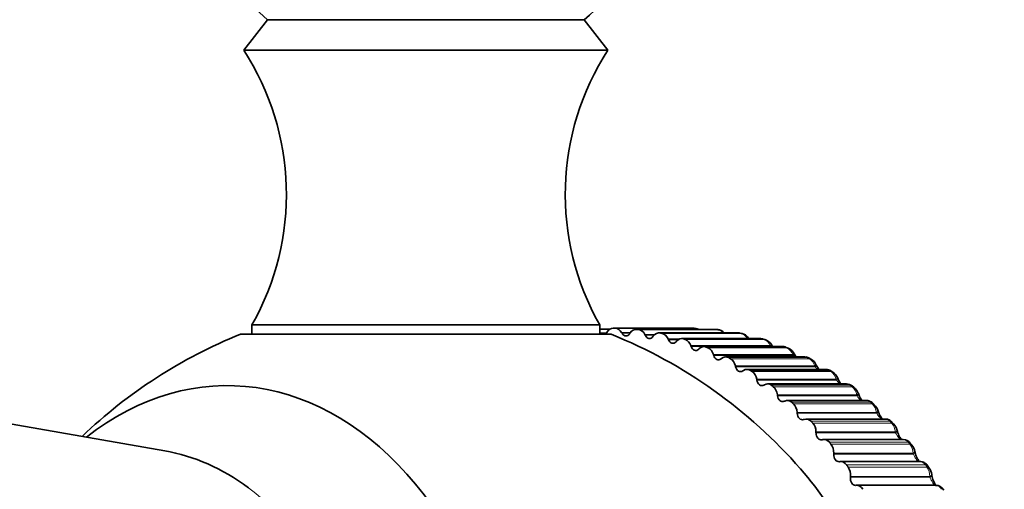
# Model space of a CAD drawing. Units: millimetres. Extents: x 0 to 1478, y 0 to 1758.
# Drawn here: x 778 to 808, y 1531 to 1545 of the extents above; entities that cross this region are included whole.
import ezdxf
from ezdxf import colors
from ezdxf.entities.mleader import LeaderData, LeaderLine
from ezdxf.math import Vec2, Vec3

# ---------------------------------------------------------------- set-up
doc = ezdxf.new("R2010")
doc.units = ezdxf.units.MM
doc.layers.add('DV2_Défaut', color=7, linetype='Continuous')
doc.layers.add('Défaut', color=7, linetype='Continuous')

# ---------------------------------------------------------------- blocks, each defined once
blk = doc.blocks.new('_DOT')
at = {"color": 0}
blk.add_line((0, 0), (-1, 0), dxfattribs=at)
at = {"color": 0, "const_width": 0.333}
blk.add_lwpolyline([(-0.1665, 0, 1), (0.1665, 0, 1)], format="xyb", close=True, dxfattribs=at)
blk = doc.blocks.new('SE1')
at = {"layer": 'DV2_Défaut', "color": 7, "linetype": 'Continuous', "lineweight": 35}
for p, q in [((785.336, 1545.191), (784.615, 1544.271)), ((794.895, 1545.191), (785.336, 1545.191)), ((795.615, 1544.271), (794.895, 1545.191)), ((795.615, 1544.271), (784.615, 1544.271)), ((795.365, 1535.971), (784.866, 1535.971)), ((784.866, 1535.971), (784.866, 1535.686)), ((795.365, 1535.686), (795.365, 1535.971)), ((795.715, 1535.686), (784.515, 1535.686)), ((795.673, 1535.841), (795.365, 1535.841)), ((795.568, 1535.721), (795.581, 1535.743)), ((798.153, 1535.871), (795.772, 1535.871)), ((796.026, 1535.741), (796.039, 1535.719)), ((796.272, 1535.706), (796.286, 1535.727)), ((798.847, 1535.836), (796.466, 1535.836)), ((796.73, 1535.68), (796.742, 1535.656)), ((796.974, 1535.62), (796.989, 1535.639)), ((799.538, 1535.731), (797.156, 1535.731)), ((798.939, 1535.827), (798.875, 1535.834)), ((799.656, 1535.712), (799.592, 1535.725)), ((797.429, 1535.548), (797.44, 1535.523)), ((797.67, 1535.463), (797.686, 1535.481)), ((800.221, 1535.556), (797.839, 1535.556)), ((798.12, 1535.345), (798.129, 1535.32)), ((799.872, 1535.556), (799.87, 1535.56)), ((800.364, 1535.525), (800.302, 1535.544)), ((800.577, 1535.335), (800.561, 1535.361)), ((798.356, 1535.237), (798.372, 1535.253)), ((800.895, 1535.314), (798.511, 1535.314)), ((798.799, 1535.074), (798.807, 1535.047)), ((801.061, 1535.266), (800.999, 1535.292)), ((801.256, 1535.067), (801.241, 1535.094)), ((799.028, 1534.942), (799.046, 1534.956)), ((801.555, 1535.004), (799.17, 1535.004)), ((799.462, 1534.735), (799.469, 1534.707)), ((801.741, 1534.939), (801.682, 1534.971)), ((801.919, 1534.732), (801.906, 1534.759)), ((799.684, 1534.58), (799.703, 1534.593)), ((802.197, 1534.628), (799.811, 1534.628)), ((802.403, 1534.545), (802.345, 1534.582)), ((800.107, 1534.329), (800.112, 1534.301)), ((800.321, 1534.153), (800.339, 1534.163)), ((802.819, 1534.189), (800.432, 1534.189)), ((802.564, 1534.33), (802.552, 1534.358)), ((782.229, 1532.168), (771.887, 1533.977)), ((800.729, 1533.86), (800.733, 1533.832)), ((803.042, 1534.085), (802.986, 1534.129)), ((803.186, 1533.865), (803.176, 1533.894)), ((800.934, 1533.662), (800.953, 1533.671)), ((803.417, 1533.688), (801.029, 1533.688)), ((803.655, 1533.563), (803.602, 1533.612)), ((801.326, 1533.329), (801.329, 1533.3)), ((803.784, 1533.339), (803.774, 1533.368)), ((801.52, 1533.111), (801.54, 1533.118)), ((803.99, 1533.128), (801.599, 1533.128)), ((804.24, 1532.981), (804.189, 1533.035)), ((801.895, 1532.739), (801.896, 1532.711)), ((804.353, 1532.754), (804.345, 1532.783)), ((802.078, 1532.502), (802.098, 1532.507)), ((804.532, 1532.512), (802.139, 1532.512)), ((804.793, 1532.343), (804.745, 1532.402)), ((802.433, 1532.094), (802.432, 1532.065)), ((804.891, 1532.114), (804.885, 1532.142)), ((802.603, 1531.839), (802.623, 1531.842)), ((805.042, 1531.843), (802.647, 1531.843)), ((805.311, 1531.651), (805.267, 1531.715)), ((802.937, 1531.395), (802.935, 1531.367)), ((805.396, 1531.42), (805.391, 1531.449)), ((803.093, 1531.124), (803.114, 1531.125)), ((805.517, 1531.125), (803.12, 1531.125))]:
    blk.add_line(p, q, dxfattribs=at)
at = {"layer": 'DV2_Défaut', "color": 7, "linetype": 'Continuous', "lineweight": 18}
for p, q in [((795.574, 1535.731), (795.365, 1535.731)), ((795.561, 1535.71), (795.365, 1535.71)), ((798.217, 1535.87), (795.835, 1535.87)), ((796.297, 1535.741), (796.026, 1535.741)), ((796.281, 1535.719), (796.039, 1535.719)), ((798.865, 1535.835), (796.483, 1535.835)), ((798.928, 1535.828), (796.547, 1535.828)), ((797.027, 1535.68), (796.73, 1535.68)), ((797.003, 1535.656), (796.742, 1535.656)), ((799.572, 1535.727), (797.191, 1535.727)), ((799.635, 1535.714), (797.254, 1535.714)), ((797.784, 1535.548), (797.429, 1535.548)), ((797.733, 1535.523), (797.44, 1535.523)), ((800.273, 1535.548), (797.892, 1535.548)), ((800.335, 1535.529), (797.953, 1535.529)), ((800.518, 1535.345), (798.12, 1535.345)), ((800.534, 1535.32), (800.518, 1535.345)), ((800.534, 1535.32), (798.129, 1535.32)), ((800.962, 1535.299), (798.581, 1535.299)), ((801.023, 1535.274), (798.642, 1535.274)), ((801.197, 1535.074), (798.799, 1535.074)), ((801.212, 1535.047), (798.807, 1535.047)), ((801.212, 1535.047), (801.197, 1535.074)), ((801.638, 1534.982), (799.256, 1534.982)), ((801.697, 1534.95), (799.316, 1534.95)), ((801.86, 1534.735), (799.462, 1534.735)), ((801.874, 1534.707), (801.86, 1534.735)), ((801.874, 1534.707), (799.469, 1534.707)), ((802.295, 1534.596), (799.914, 1534.596)), ((802.353, 1534.559), (799.971, 1534.559)), ((802.505, 1534.329), (800.107, 1534.329)), ((802.517, 1534.301), (800.112, 1534.301)), ((802.932, 1534.146), (800.55, 1534.146)), ((802.517, 1534.301), (802.505, 1534.329)), ((802.987, 1534.103), (800.606, 1534.103)), ((803.127, 1533.86), (800.729, 1533.86)), ((803.138, 1533.832), (803.127, 1533.86)), ((803.138, 1533.832), (800.733, 1533.832)), ((803.544, 1533.632), (801.163, 1533.632)), ((803.597, 1533.584), (801.216, 1533.584)), ((803.724, 1533.329), (801.326, 1533.329)), ((803.734, 1533.3), (801.329, 1533.3)), ((803.734, 1533.3), (803.724, 1533.329)), ((804.128, 1533.058), (801.747, 1533.058)), ((804.179, 1533.004), (801.798, 1533.004)), ((804.293, 1532.739), (801.895, 1532.739)), ((804.301, 1532.711), (801.896, 1532.711)), ((804.301, 1532.711), (804.293, 1532.739)), ((804.683, 1532.427), (802.301, 1532.427)), ((804.73, 1532.368), (802.349, 1532.368)), ((804.837, 1532.065), (802.432, 1532.065)), ((804.831, 1532.094), (802.433, 1532.094)), ((804.837, 1532.065), (804.831, 1532.094)), ((805.203, 1531.741), (802.822, 1531.741)), ((805.248, 1531.677), (802.867, 1531.677)), ((805.34, 1531.367), (802.935, 1531.367)), ((805.335, 1531.395), (802.937, 1531.395)), ((805.34, 1531.367), (805.335, 1531.395))]:
    blk.add_line(p, q, dxfattribs=at)
at = {"layer": 'DV2_Défaut', "color": 7, "linetype": 'Continuous', "lineweight": 35}
for centre, radius, start, end in [((790.115, 1550.971), 7.5, 0, 230.4099), ((790.115, 1550.971), 7.5, 309.5901, 0), ((777.905, 1539.914), 8, 330.4635, 32.992), ((802.325, 1539.914), 8, 147.008, 209.5365), ((790.115, 1521.771), 15, 111.9213, 133.7659), ((790.115, 1521.771), 15, 41.0404, 68.0787), ((795.772, 1528.82), 7.05, 89.4861, 90), ((798.153, 1528.82), 7.05, 89.4861, 90), ((798.853, 1535.65), 0.185, 86.2334, 91.6568), ((799.541, 1535.555), 0.175, 79.5517, 90.985), ((800.223, 1535.388), 0.168, 72.8403, 90.6881), ((800.261, 1535.198), 0.34, 28.5934, 76.7687), ((800.918, 1535.162), 0.153, 57.6822, 98.5413), ((800.897, 1535.15), 0.163, 66.2087, 90.6901), ((800.909, 1534.927), 0.37, 26.6598, 65.9631), ((801.582, 1534.83), 0.172, 54.6502, 98.6661), ((801.547, 1534.599), 0.391, 24.1099, 60.3282), ((802.218, 1534.418), 0.207, 52.3588, 95.6267), ((802.172, 1534.21), 0.407, 21.3934, 55.4039), ((802.828, 1533.944), 0.242, 49.4183, 92.0597), ((802.788, 1533.764), 0.408, 18.4781, 51.5312), ((803.377, 1533.256), 0.412, 15.6823, 47.6585), ((803.936, 1532.689), 0.419, 12.9903, 43.7878), ((804.54, 1532.259), 0.249, 34.8116, 91.674), ((804.462, 1532.065), 0.429, 10.3774, 39.9388), ((804.982, 1531.397), 0.412, 7.3037, 37.5212), ((805.515, 1530.857), 0.266, 26.8891, 91.9404)]:
    blk.add_arc(centre, radius, start, end, dxfattribs=at)
at = {"layer": 'DV2_Défaut', "color": 7, "linetype": 'Continuous', "lineweight": 18}
for centre, radius, start, end in [((798.191, 1535.598), 0.273, 61.5033, 84.6051), ((798.871, 1535.542), 0.292, 40.9701, 78.7691), ((799.544, 1535.415), 0.313, 25.1256, 73.1348), ((800.207, 1535.219), 0.335, 22.1968, 67.7306), ((800.857, 1534.954), 0.36, 19.3839, 62.5732), ((801.557, 1534.843), 0.16, 59.7713, 91.0331), ((801.491, 1534.624), 0.386, 16.6601, 57.6689), ((802.2, 1534.468), 0.16, 53.6354, 91.4322), ((802.105, 1534.23), 0.412, 14.0022, 53.0159), ((802.823, 1534.025), 0.162, 47.8892, 91.5648), ((802.697, 1533.773), 0.439, 11.3902, 48.606), ((803.421, 1533.519), 0.167, 42.5913, 91.1609), ((803.265, 1533.258), 0.465, 8.8069, 44.427), ((803.806, 1532.686), 0.491, 6.2368, 40.4637), ((804.318, 1532.061), 0.514, 3.6661, 36.6994), ((804.8, 1531.385), 0.535, 1.0816, 33.1168), ((805.495, 1530.91), 0.215, 25.8789, 85.4479)]:
    blk.add_arc(centre, radius, start, end, dxfattribs=at)
at = {"layer": 'DV2_Défaut', "color": 7, "linetype": 'Continuous', "lineweight": 35}
for centre, major_axis, ratio, start_param, end_param in [((795.448, 1535.86), (0, 0.22), 0.707107, 3.796935, 4.023956), ((795.772, 1535.521), (0, -0.35), 0.707107, 3.141593, 4.023956), ((795.834, 1535.52), (0, 0.35), 0.707107, 5.394479, 6.276843), ((796.16, 1535.857), (0, 0.22), 0.707107, 2.252886, 3.952557), ((796.466, 1535.486), (0, -0.35), 0.707107, 3.070193, 3.952557), ((796.527, 1535.479), (0, 0.35), 0.707107, 5.323079, 6.205443), ((796.869, 1535.782), (0, 0.22), 0.707107, 2.181486, 3.881157), ((797.156, 1535.381), (0, -0.35), 0.707107, 2.998793, 3.881157), ((797.217, 1535.368), (0, 0.35), 0.707107, 5.251679, 6.134043), ((798.855, 1535.635), (-0.02, -0.199), 0.705305, 3.141972, 3.212811), ((798.917, 1535.629), (-0.022, -0.199), 0.704971, 3.141974, 3.219101), ((799.552, 1535.529), (-0.04, -0.196), 0.699909, 3.141798, 3.282958), ((799.614, 1535.516), (-0.042, -0.196), 0.699257, 3.14177, 3.289103), ((797.573, 1535.636), (0, 0.22), 0.707107, 2.110087, 3.809757), ((797.839, 1535.206), (0, -0.35), 0.707107, 2.927393, 3.809757), ((797.899, 1535.188), (0, 0.35), 0.707107, 5.180279, 6.062643), ((798.511, 1534.964), (0, -0.35), 0.707107, 2.855993, 3.738357), ((799.706, 1535.445), (-0.164, -0.115), 0.118614, 3.137944, 3.603545), ((800.243, 1535.353), (-0.059, -0.191), 0.690947, 3.141439, 3.351041), ((800.304, 1535.334), (-0.06, -0.191), 0.68998, 3.141411, 3.356959), ((784.113, 1521.771), (0, -12.367), 0.707107, 0, 3.648744), ((798.268, 1535.419), (0, 0.22), 0.707107, 2.038687, 3.738357), ((798.571, 1534.939), (0, 0.35), 0.707107, 5.10888, 5.991243), ((798.95, 1535.132), (0, 0.22), 0.707107, 1.967287, 3.666957), ((800.923, 1535.107), (-0.077, -0.185), 0.678464, 3.141217, 3.416207), ((800.982, 1535.082), (-0.078, -0.184), 0.677187, 3.141496, 3.421831), ((799.17, 1534.654), (0, -0.35), 0.707107, 2.784593, 3.666957), ((799.228, 1534.623), (0, 0.35), 0.707107, 5.03748, 5.919844), ((801.588, 1534.794), (-0.093, -0.177), 0.662524, 3.14137, 3.47779), ((799.616, 1534.778), (0, 0.22), 0.707107, 1.895887, 3.595557), ((799.811, 1534.278), (0, -0.35), 0.707107, 2.713194, 3.595557), ((799.867, 1534.242), (0, 0.35), 0.707107, 4.96608, 5.848444), ((802.236, 1534.414), (-0.109, -0.168), 0.643207, 3.141925, 3.535317), ((800.262, 1534.357), (0, 0.22), 0.707107, 1.824487, 3.524158), ((800.432, 1533.839), (0, -0.35), 0.707107, 2.641794, 3.524158), ((800.486, 1533.797), (0, 0.35), 0.707107, 4.89468, 5.777044), ((800.886, 1533.872), (0, 0.22), 0.707107, 1.753087, 3.452758), ((801.029, 1533.338), (0, -0.35), 0.707107, 2.570394, 3.452758), ((801.08, 1533.29), (0, 0.35), 0.707107, 4.82328, 5.705644), ((801.483, 1533.325), (0, 0.22), 0.707107, 1.681688, 3.381358), ((801.599, 1532.778), (0, -0.35), 0.707107, 2.498994, 3.381358), ((801.648, 1532.726), (0, 0.35), 0.707107, 4.75188, 5.634244), ((802.052, 1532.719), (0, 0.22), 0.707107, 1.610288, 3.309958), ((802.139, 1532.162), (0, -0.35), 0.707107, 2.427594, 3.309958), ((802.186, 1532.105), (0, 0.35), 0.707107, 4.680481, 5.562844), ((781.32, 1521.771), (0, 10.476), 0.707107, 5.800301, 6.16009), ((802.588, 1532.058), (0, 0.22), 0.707107, 1.538888, 3.238558), ((802.647, 1531.493), (0, -0.35), 0.707107, 2.356194, 3.238558), ((795.772, 1521.771), (0, -12.689), 0.707107, 1.956034, 2.45941), ((802.691, 1531.431), (0, 0.35), 0.707107, 4.609081, 5.491445), ((803.089, 1531.344), (0, 0.22), 0.707107, 1.467488, 3.167158), ((803.12, 1530.775), (0, -0.35), 0.707107, 2.284795, 3.167158)]:
    blk.add_ellipse(centre, major_axis=major_axis, ratio=ratio, start_param=start_param, end_param=end_param, dxfattribs=at)
at = {"layer": 'DV2_Défaut', "color": 7, "linetype": 'Continuous', "lineweight": 18}
for centre, major_axis, ratio, start_param, end_param in [((800.392, 1535.255), (-0.17, -0.106), 0.076713, 3.137641, 3.826981), ((800.408, 1535.229), (-0.17, -0.106), 0.075474, 3.153788, 3.826903), ((801.647, 1534.763), (-0.095, -0.176), 0.660943, 3.141532, 3.48307), ((802.293, 1534.378), (-0.11, -0.167), 0.641331, 3.141095, 3.54022), ((802.368, 1534.279), (-0.184, -0.079), 0.05734, 2.386162, 3.14632), ((802.38, 1534.251), (-0.184, -0.079), 0.058505, 2.386098, 3.141177), ((802.864, 1533.97), (-0.122, -0.158), 0.620613, 3.14211, 3.588502), ((802.919, 1533.928), (-0.123, -0.157), 0.618451, 3.138833, 3.593011), ((802.988, 1533.824), (-0.187, -0.07), 0.104047, 2.367335, 3.146479), ((802.999, 1533.795), (-0.187, -0.07), 0.105188, 2.367217, 3.128144), ((803.467, 1533.464), (-0.135, -0.148), 0.594856, 3.14199, 3.637222), ((803.52, 1533.416), (-0.136, -0.147), 0.592419, 3.136681, 3.641333), ((804.044, 1532.898), (-0.145, -0.137), 0.566068, 3.141739, 3.681481), ((804.093, 1532.845), (-0.146, -0.136), 0.563369, 3.13479, 3.685199), ((804.152, 1532.731), (-0.193, -0.051), 0.199079, 2.336367, 3.146638), ((804.16, 1532.703), (-0.193, -0.052), 0.200168, 2.336131, 3.141941), ((804.59, 1532.275), (-0.155, -0.126), 0.534396, 3.141474, 3.721377), ((804.637, 1532.218), (-0.156, -0.125), 0.531448, 3.133294, 3.724716), ((804.69, 1532.1), (-0.196, -0.042), 0.246919, 2.324251, 3.146652), ((804.696, 1532.071), (-0.195, -0.042), 0.247982, 2.323952, 3.129218), ((805.103, 1531.599), (-0.163, -0.115), 0.5, 3.141259, 3.757072), ((805.147, 1531.537), (-0.164, -0.114), 0.496819, 3.126971, 3.760047), ((805.194, 1531.416), (-0.197, -0.033), 0.29465, 2.314432, 3.146637), ((805.199, 1531.387), (-0.197, -0.033), 0.295687, 2.314068, 3.129999), ((781.32, 1521.771), (0, 10.476), 0.707107, 3.622547, 5.800301)]:
    blk.add_ellipse(centre, major_axis=major_axis, ratio=ratio, start_param=start_param, end_param=end_param, dxfattribs=at)
at = {"layer": 'DV2_Défaut', "color": 7, "linetype": 'Continuous', "lineweight": 35}
for points, degree in [([(796.547, 1535.828), (796.515, 1535.831), (796.483, 1535.835)], 2), ([(797.254, 1535.714), (797.222, 1535.721), (797.191, 1535.727)], 2), ([(799.592, 1535.724), (799.588, 1535.728), (799.57, 1535.728), (799.539, 1535.726)], 3), ([(797.953, 1535.529), (797.922, 1535.539), (797.892, 1535.548)], 2), ([(800.302, 1535.543), (800.298, 1535.547), (800.272, 1535.551), (800.222, 1535.553)], 3), ([(800.593, 1535.313), (800.588, 1535.32), (800.584, 1535.328), (800.578, 1535.336)], 3), ([(798.642, 1535.274), (798.611, 1535.287), (798.581, 1535.299)], 2), ([(799.316, 1534.95), (799.286, 1534.966), (799.256, 1534.982)], 2), ([(799.971, 1534.559), (799.943, 1534.578), (799.914, 1534.596)], 2), ([(800.606, 1534.103), (800.578, 1534.124), (800.55, 1534.146)], 2), ([(801.216, 1533.584), (801.189, 1533.608), (801.163, 1533.632)], 2), ([(801.798, 1533.004), (801.772, 1533.031), (801.747, 1533.058)], 2), ([(802.349, 1532.368), (802.325, 1532.397), (802.301, 1532.427)], 2), ([(802.867, 1531.677), (802.845, 1531.709), (802.822, 1531.741)], 2)]:
    blk.add_open_spline(points, degree=degree, dxfattribs=at)
for points, knots in [([(798.347, 1535.839), (798.323, 1535.852), (798.279, 1535.868), (798.237, 1535.866), (798.218, 1535.865)], [0, 0, 0, 0, 0.60193, 1, 1, 1, 1]), ([(799.127, 1535.733), (799.112, 1535.748), (799.071, 1535.784), (799.001, 1535.82), (798.952, 1535.823), (798.935, 1535.824)], [0, 0, 0, 0, 0.285439, 0.782994, 1, 1, 1, 1]), ([(799.869, 1535.559), (799.841, 1535.595), (799.794, 1535.651), (799.709, 1535.702), (799.661, 1535.709), (799.645, 1535.711)], [0, 0, 0, 0, 0.439037, 0.837928, 1, 1, 1, 1]), ([(801.298, 1535.002), (801.294, 1535.007), (801.28, 1535.027), (801.268, 1535.049), (801.257, 1535.068)], [0, 0, 0, 0, 0.236467, 1, 1, 1, 1]), ([(801.985, 1534.627), (801.976, 1534.638), (801.952, 1534.671), (801.933, 1534.706), (801.919, 1534.732)], [0, 0, 0, 0, 0.384756, 1, 1, 1, 1]), ([(802.651, 1534.187), (802.648, 1534.191), (802.632, 1534.21), (802.599, 1534.257), (802.577, 1534.302), (802.563, 1534.331)], [0, 0, 0, 0, 0.090708, 0.501614, 1, 1, 1, 1]), ([(803.29, 1533.687), (803.289, 1533.688), (803.277, 1533.702), (803.249, 1533.737), (803.212, 1533.8), (803.196, 1533.843), (803.187, 1533.866)], [0, 0, 0, 0, 0.016758, 0.33893, 0.692823, 1, 1, 1, 1]), ([(803.602, 1533.611), (803.6, 1533.613), (803.578, 1533.639), (803.517, 1533.67), (803.449, 1533.693), (803.419, 1533.687), (803.417, 1533.687)], [0, 0, 0, 0, 0.026908, 0.52757, 0.977542, 1, 1, 1, 1]), ([(803.91, 1533.119), (803.903, 1533.125), (803.884, 1533.145), (803.85, 1533.191), (803.812, 1533.26), (803.794, 1533.309), (803.784, 1533.339)], [0, 0, 0, 0, 0.173965, 0.413911, 0.689941, 1, 1, 1, 1]), ([(804.189, 1533.035), (804.188, 1533.036), (804.166, 1533.064), (804.108, 1533.102), (804.036, 1533.13), (803.999, 1533.126), (803.99, 1533.125)], [0, 0, 0, 0, 0.023751, 0.488183, 0.894073, 1, 1, 1, 1]), ([(804.479, 1532.512), (804.471, 1532.52), (804.45, 1532.543), (804.416, 1532.595), (804.379, 1532.67), (804.363, 1532.722), (804.353, 1532.755)], [0, 0, 0, 0, 0.200735, 0.426421, 0.691259, 1, 1, 1, 1]), ([(805.017, 1531.847), (805.014, 1531.85), (805.001, 1531.864), (804.975, 1531.9), (804.941, 1531.962), (804.91, 1532.039), (804.898, 1532.087), (804.893, 1532.113)], [0, 0, 0, 0, 0.084032, 0.283745, 0.510969, 0.769094, 1, 1, 1, 1]), ([(805.267, 1531.714), (805.266, 1531.716), (805.247, 1531.749), (805.192, 1531.799), (805.11, 1531.838), (805.05, 1531.847), (805.025, 1531.844)], [0, 0, 0, 0, 0.017637, 0.414821, 0.732566, 1, 1, 1, 1]), ([(805.535, 1531.116), (805.535, 1531.116), (805.534, 1531.116), (805.526, 1531.122), (805.503, 1531.148), (805.472, 1531.195), (805.44, 1531.263), (805.411, 1531.343), (805.402, 1531.393), (805.397, 1531.42)], [0, 0, 0, 0, 0.023526, 0.154746, 0.286971, 0.44487, 0.619469, 0.818786, 1, 1, 1, 1])]:
    blk.add_open_spline(points, degree=3, knots=knots, dxfattribs=at)
at = {"layer": 'DV2_Défaut', "color": 7, "linetype": 'Continuous', "lineweight": 18}
for points, degree in [([(798.928, 1535.828), (798.896, 1535.831), (798.865, 1535.835)], 2), ([(799.635, 1535.714), (799.604, 1535.721), (799.572, 1535.727)], 2), ([(800.335, 1535.529), (800.304, 1535.539), (800.273, 1535.548)], 2), ([(801.023, 1535.274), (800.993, 1535.287), (800.962, 1535.299)], 2), ([(801.25, 1535.003), (801.237, 1535.017), (801.224, 1535.032), (801.212, 1535.047)], 3), ([(801.697, 1534.95), (801.667, 1534.966), (801.638, 1534.982)], 2), ([(802.353, 1534.559), (802.324, 1534.578), (802.295, 1534.596)], 2), ([(802.987, 1534.103), (802.959, 1534.124), (802.932, 1534.146)], 2), ([(803.597, 1533.584), (803.57, 1533.608), (803.544, 1533.632)], 2), ([(804.128, 1533.058), (804.086, 1533.104), (804.036, 1533.128), (803.989, 1533.128)], 3), ([(804.179, 1533.004), (804.154, 1533.031), (804.128, 1533.058)], 2), ([(804.683, 1532.427), (804.638, 1532.482), (804.583, 1532.512), (804.532, 1532.512)], 3), ([(804.73, 1532.368), (804.706, 1532.397), (804.683, 1532.427)], 2), ([(805.203, 1531.741), (805.157, 1531.806), (805.098, 1531.843), (805.042, 1531.843)], 3), ([(805.248, 1531.677), (805.226, 1531.709), (805.203, 1531.741)], 2)]:
    blk.add_open_spline(points, degree=degree, dxfattribs=at)
for points, weights in [([(801.241, 1535.094), (801.24, 1535.096), (801.197, 1535.074)], [0.897345114696, 0.887344943092, 1]), ([(801.256, 1535.067), (801.254, 1535.069), (801.212, 1535.047)], [0.897241423263, 0.890173086308, 1]), ([(801.906, 1534.759), (801.906, 1534.758), (801.86, 1534.735)], [0.898109157232, 0.883746323017, 1]), ([(801.919, 1534.732), (801.919, 1534.731), (801.874, 1534.707)], [0.898078411861, 0.88539178349, 1]), ([(803.774, 1533.368), (803.779, 1533.356), (803.724, 1533.329)], [0.900992093439, 0.875042236025, 1]), ([(803.784, 1533.339), (803.787, 1533.327), (803.734, 1533.3)], [0.90084944147, 0.87640816573, 1])]:
    blk.add_rational_spline(points, weights, degree=2, dxfattribs=at)
for points, knots in [([(801.942, 1534.627), (801.941, 1534.628), (801.939, 1534.63), (801.915, 1534.654), (801.893, 1534.68), (801.874, 1534.707)], [0, 0, 0, 0, 0.056414, 0.056414, 1, 1, 1, 1]), ([(802.611, 1534.188), (802.599, 1534.198), (802.588, 1534.21), (802.555, 1534.247), (802.535, 1534.274), (802.517, 1534.301)], [0, 0, 0, 0, 0.331519, 0.331519, 1, 1, 1, 1]), ([(803.254, 1533.686), (803.235, 1533.703), (803.214, 1533.725), (803.173, 1533.776), (803.154, 1533.804), (803.138, 1533.832)], [0, 0, 0, 0, 0.485027, 0.485027, 1, 1, 1, 1]), ([(803.865, 1533.127), (803.858, 1533.132), (803.852, 1533.138), (803.826, 1533.164), (803.805, 1533.189), (803.766, 1533.244), (803.749, 1533.272), (803.734, 1533.3)], [0, 0, 0, 0, 0.145106, 0.145106, 0.572553, 0.572553, 1, 1, 1, 1]), ([(804.445, 1532.51), (804.434, 1532.518), (804.42, 1532.531), (804.387, 1532.569), (804.367, 1532.597), (804.331, 1532.653), (804.315, 1532.682), (804.301, 1532.711)], [0, 0, 0, 0, 0.289166, 0.289166, 0.644583, 0.644583, 1, 1, 1, 1]), ([(805.002, 1531.838), (804.996, 1531.838), (804.988, 1531.841), (804.966, 1531.858), (804.95, 1531.875), (804.916, 1531.92), (804.897, 1531.949), (804.864, 1532.007), (804.85, 1532.036), (804.837, 1532.065)], [0, 0, 0, 0, 0.200391, 0.200391, 0.466928, 0.466928, 0.733464, 0.733464, 1, 1, 1, 1]), ([(805.498, 1531.124), (805.491, 1531.123), (805.482, 1531.128), (805.458, 1531.151), (805.443, 1531.17), (805.411, 1531.219), (805.394, 1531.249), (805.364, 1531.309), (805.35, 1531.338), (805.34, 1531.367)], [0, 0, 0, 0, 0.25, 0.25, 0.5, 0.5, 0.75, 0.75, 1, 1, 1, 1])]:
    blk.add_open_spline(points, degree=3, knots=knots, dxfattribs=at)

msp = doc.modelspace()

# ---------------------------------------------------------------- block references
at = {"layer": 'Défaut'}
msp.add_blockref('SE1', (0, 0), dxfattribs=at)

# ---------------------------------------------------------------- leaders
at = {"layer": 'Défaut', "color": 7, "linetype": 'Continuous', "lineweight": 18}
ml = msp.add_multileader_mtext('Standard', dxfattribs=at)
ml.set_content('{\\pxsm0.9;\\fSolid Edge ISO|b1||i0||c0|p34;\\W1.;10/11/2015\\P}', color=256)
ml.set_leader_properties()
ml.set_arrow_properties(name='DOT')
ml.build(insert=Vec2(0, 0))
ml.multileader.update_dxf_attribs({"leader_type": 0, "dogleg_length": 0, "arrow_head_size": 12})
ctx = ml.context
ctx.base_point, ctx.char_height, ctx.arrow_head_size, ctx.landing_gap_size = Vec3(1390.407, 1750.708), 12, 12, 4.2
notes = []
notes.append((ctx, [(0, (0, 0, 0), (0, 0), (1, 0), 1, [])]))
ctx.mtext.insert = Vec3(1392.407, 1756.828)
for ctx, leaders in notes:
    for number, flags, end, landing, length, lines in leaders:
        leader = LeaderData()
        leader.index, (leader.has_last_leader_line, leader.has_dogleg_vector, leader.attachment_direction) = number, flags
        leader.last_leader_point, leader.dogleg_vector, leader.dogleg_length = Vec3(end), Vec3(landing), length
        for number, points, colour, breaks in lines:
            line = LeaderLine()
            line.index, line.vertices, line.color, line.breaks = number, Vec3.list(points), colors.encode_raw_color(colour), breaks
            leader.lines.append(line)
        ctx.leaders.append(leader)

doc.saveas('drawing.dxf')
